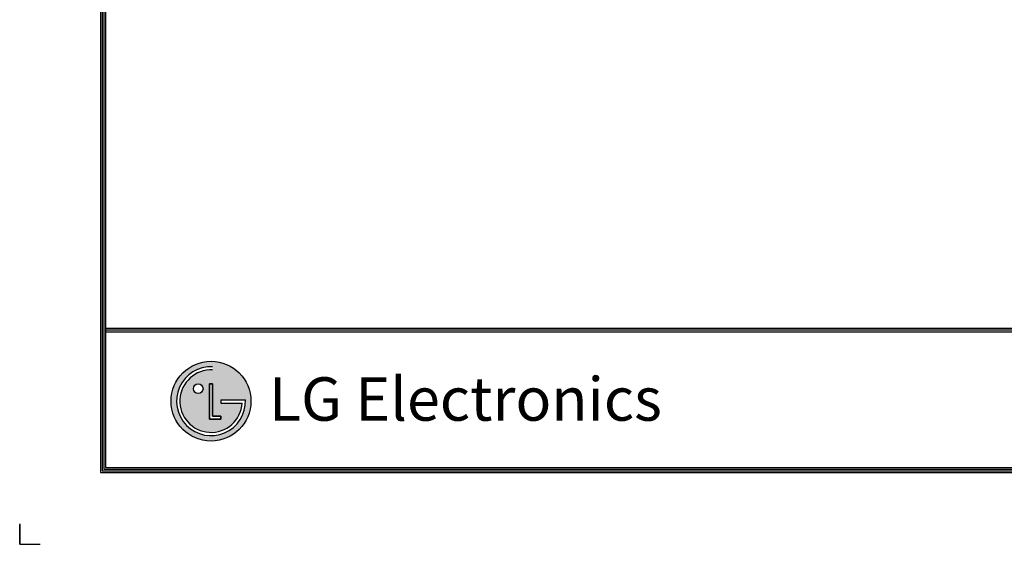
# Model space of a CAD drawing. Units: millimetres. Extents: x 0 to 10015, y -46 to 4140.
# Drawn here: x 4147 to 6190, y -46 to 1043 of the extents above; entities that cross this region are included whole.
import ezdxf

# ---------------------------------------------------------------- set-up
doc = ezdxf.new("R2010")
doc.units = ezdxf.units.MM
doc.layers.add('LG-DIMENSION', color=7, linetype='Continuous')
doc.layers.add('LG-SHEET', color=7, linetype='Continuous')
doc.styles.add('LG-TEXT', font='arial.ttf')

# ---------------------------------------------------------------- blocks, each defined once
blk = doc.blocks.new('LG-SHEET')
at = {"layer": 'LG-SHEET'}
h = blk.add_hatch(color=1, dxfattribs=at)
h.paths.add_polyline_path([(576.1, 544.9, 1), (880, 544.9, 1)])
h.paths.add_polyline_path([(734.2, 663.5, 2.395102), (846.7, 537.3), (764.8, 537.3), (764.8, 549.3), (859.2, 549.3, -2.559417), (734.2, 676)], flags=16)
h.paths.add_polyline_path([(734.2, 610.7), (734.2, 488.3), (764.7, 488.3), (764.7, 476.3), (722, 476.3), (722, 610.7)], flags=16)
h.paths.add_polyline_path([(697.5, 592.4, -1), (660.7, 592.4, -1)], flags=16)
at = {"layer": 'LG-SHEET', "color": 1}
for p, q in [((307.6, 7453.3), (307.6, 273.1)), ((314, 7447), (314, 279.6)), ((320.5, 7440.6), (320.5, 286)), ((326.9, 7434.2), (326.9, 292.5)), ((326.9, 822.3), (10434.6, 822.3)), ((326.9, 822.3), (10434.6, 822.3)), ((326.9, 815.8), (10434.6, 815.8)), ((326.9, 809.3), (10434.6, 809.3)), ((722, 610.7), (722, 476.3)), ((722, 476.3), (722, 610.7)), ((734.2, 610.7), (722, 610.7)), ((722, 610.7), (734.2, 610.7)), ((734.2, 488.3), (734.2, 610.7)), ((734.2, 610.7), (734.2, 488.3)), ((764.8, 549.3), (859.2, 549.3)), ((764.8, 549.3), (764.8, 537.3)), ((764.8, 549.3), (764.8, 537.3)), ((764.8, 549.3), (764.8, 537.3)), ((764.8, 537.3), (846.7, 537.3)), ((764.7, 488.3), (734.2, 488.3)), ((734.2, 488.3), (764.7, 488.3)), ((764.7, 476.3), (764.7, 488.3)), ((764.7, 488.3), (764.7, 476.3)), ((722, 476.3), (764.7, 476.3)), ((764.7, 476.3), (722, 476.3)), ((307.6, 273.1), (10454, 273.1)), ((307.6, 273.1), (10454, 273.1)), ((314, 279.6), (10447.5, 279.6)), ((314, 279.6), (10447.5, 279.6)), ((320.5, 286), (10441, 286)), ((320.5, 286), (10441, 286)), ((326.9, 292.5), (10434.6, 292.5))]:
    blk.add_line(p, q, dxfattribs=at)
at = {"layer": 'LG-SHEET', "color": 7}
for p, q in [((0, 77.5), (0, 0)), ((0, 0), (0, 74.9)), ((0, 0), (0, 74.9)), ((0, 0), (0, 74.9)), ((0, 0), (77.5, 0))]:
    blk.add_line(p, q, dxfattribs=at)
at = {"layer": 'LG-SHEET', "color": 1}
for centre, radius in [((728, 544.9), 151.9), ((679.1, 592.4), 18.4)]:
    blk.add_circle(centre, radius, dxfattribs=at)
for radius, start, end in [(131.3, 87.3008, 1.9357), (118.8, 87.0188, 356.373)]:
    blk.add_arc((728, 544.9), radius, start, end, dxfattribs=at)
blk.add_open_spline([(764.8, 549.3), (764.8, 549.3), (764.8, 537.3), (764.8, 537.3)], degree=3, dxfattribs=at)
at = {"layer": 'LG-SHEET', "color": 252, "style": 'LG-TEXT'}
blk.add_text('LG Electronics', height=165.394, dxfattribs=at).set_placement((948.1, 470.4))

msp = doc.modelspace()

# ---------------------------------------------------------------- block references
at = {"layer": 'LG-DIMENSION', "xscale": 0.5452876799999999, "yscale": 0.5452876799999999, "zscale": 0.5452876799999999}
msp.add_blockref('LG-SHEET', (4147.3, -45.5), dxfattribs=at)

doc.saveas('drawing.dxf')
